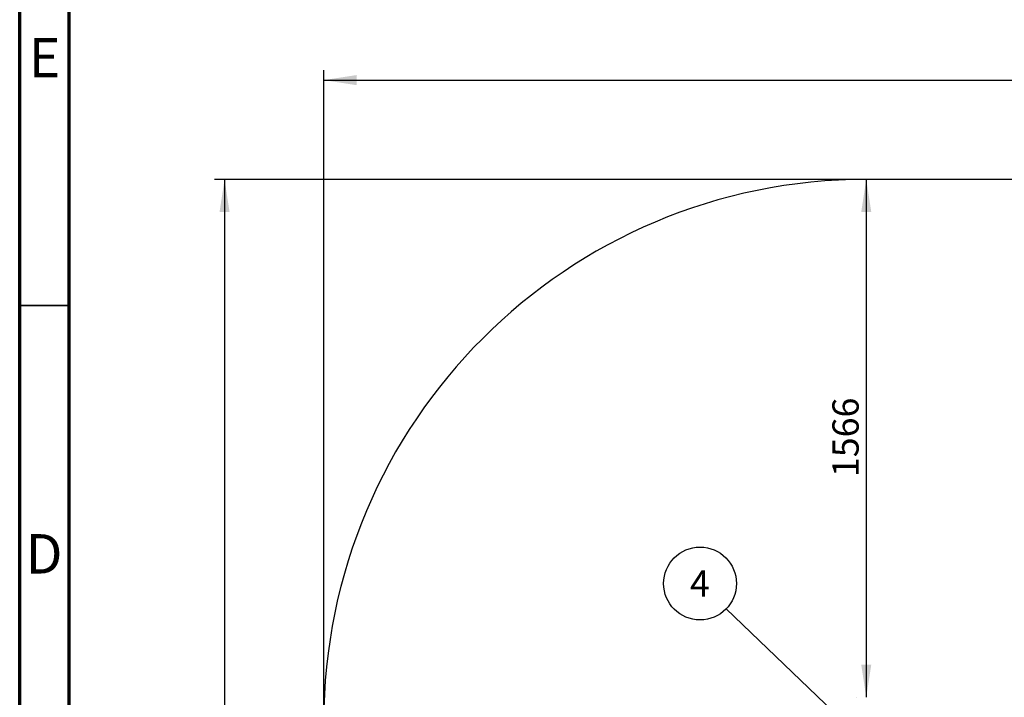
# Model space of a CAD drawing. Units: millimetres. Extents: x 15 to 415, y 5 to 292.
# Drawn here: x 15 to 114, y 159 to 227 of the extents above; entities that cross this region are included whole.
import ezdxf

# ---------------------------------------------------------------- set-up
doc = ezdxf.new("R2010")
doc.units = ezdxf.units.MM
doc.layers.add('SYMBOL_(ISO)', color=179, linetype='Continuous')
doc.styles.add('SLDTEXTSTYLE0', font='TXT', dxfattribs={"width": 0.75})
doc.dimstyles.new('SLDDIMSTYLE0', dxfattribs={"dimtxt": 2.645833, "dimasz": 3.302, "dimexe": 0, "dimexo": 0.0625, "dimgap": 0.661458, "dimtad": 1, "dimdec": 0, "dimlfac": 30, "dimrnd": 1e-09, "dimzin": 12, "dimdsep": 46, "dimtxsty": 'SLDTEXTSTYLE0', "dimsah": 1, "dimcen": 0.09, "dimadec": 0, "dimazin": 3, "dimtfac": 1, "dimtofl": 0, "dimtmove": 0, "dimatfit": 3, "dimfxl": 0, "dimfrac": 2, "dimtolj": 1, "dimtzin": 12, "dimarcsym": 0})
doc.dimstyles.new('SLDDIMSTYLE1', dxfattribs={"dimtxt": 0.18, "dimasz": 1.016, "dimexe": 0, "dimexo": 0.0625, "dimgap": 0, "dimtad": 0, "dimtih": 1, "dimtoh": 1, "dimdec": 0, "dimrnd": 1e-09, "dimzin": 0, "dimdsep": 46, "dimtxsty": 'Standard', "dimblk1": 'DOT', "dimblk2": 'DOT', "dimsah": 1, "dimcen": 0.09, "dimadec": 0, "dimazin": 0, "dimtfac": 1.016, "dimtdec": 0, "dimtofl": 0, "dimtmove": 0, "dimatfit": 3, "dimldrblk": 'DOT', "dimfxl": 0, "dimfrac": 2, "dimtolj": 1, "dimtzin": 0, "dimarcsym": 0})

# ---------------------------------------------------------------- blocks, each defined once
blk = doc.blocks.new('_D')
at = {"layer": 'SYMBOL_(ISO)'}
for p, q in [((99.361, 211.203), (34.651, 211.203)), ((35.651, 211.203), (35.651, 78.443)), ((99.361, 78.443), (34.651, 78.443))]:
    blk.add_line(p, q, dxfattribs=at)
for points in [[(35.651, 211.203), (35.143, 207.901), (36.159, 207.901)], [(35.651, 78.443), (36.159, 81.745), (35.143, 81.745)]]:
    blk.add_solid(points, dxfattribs=at)
at = {"layer": 'SYMBOL_(ISO)', "insert": (32.24, 140.913), "char_height": 2.6458, "attachment_point": 1, "rotation": 90, "style": 'SLDTEXTSTYLE0'}
blk.add_mtext('3983', dxfattribs=at)
blk = doc.blocks.new('_D_1')
at = {"layer": 'SYMBOL_(ISO)'}
for p, q in [((45.651, 157.493), (45.651, 222.203)), ((315.071, 157.493), (315.071, 222.203)), ((45.651, 221.203), (315.071, 221.203))]:
    blk.add_line(p, q, dxfattribs=at)
for points in [[(45.651, 221.203), (48.953, 220.695), (48.953, 221.711)], [(315.071, 221.203), (311.769, 221.711), (311.769, 220.695)]]:
    blk.add_solid(points, dxfattribs=at)
at = {"layer": 'SYMBOL_(ISO)', "insert": (176.451, 224.613), "char_height": 2.6458, "attachment_point": 1, "style": 'SLDTEXTSTYLE0'}
blk.add_mtext('8083', dxfattribs=at)
blk = doc.blocks.new('_D_2')
at = {"layer": 'SYMBOL_(ISO)'}
for p, q in [((99.361, 211.203), (99.339, 211.203)), ((100.339, 211.203), (100.339, 159.003)), ((99.361, 159.003), (99.339, 159.003))]:
    blk.add_line(p, q, dxfattribs=at)
for points in [[(100.339, 211.203), (99.831, 207.901), (100.847, 207.901)], [(100.339, 159.003), (100.847, 162.305), (99.831, 162.305)]]:
    blk.add_solid(points, dxfattribs=at)
at = {"layer": 'SYMBOL_(ISO)', "insert": (96.928, 181.193), "char_height": 2.6458, "attachment_point": 1, "rotation": 90, "style": 'SLDTEXTSTYLE0'}
blk.add_mtext('1566', dxfattribs=at)
blk = doc.blocks.new('SW_NOTE_4')
at = {"layer": 'SYMBOL_(ISO)', "color": 0}
blk.add_circle((-2.65, 2.543), 3.672, dxfattribs=at)
at = {"layer": 'SYMBOL_(ISO)', "color": 0, "insert": (-2.676, 3.863), "char_height": 2.646, "attachment_point": 2, "style": 'SLDTEXTSTYLE0'}
blk.add_mtext('4', dxfattribs=at)
blk = doc.blocks.new('_DOT')
at = {"color": 0, "linetype": 'ByBlock', "lineweight": -2}
blk.add_line((-0.5, 0), (-1, 0), dxfattribs=at)
at = {"color": 0, "linetype": 'ByBlock', "const_width": 0.5}
blk.add_lwpolyline([(-0.25, 0, 1), (0.25, 0, 1)], format="xyb", close=True, dxfattribs=at)

msp = doc.modelspace()

# ---------------------------------------------------------------- linework, layer by layer
at = {"color": 7, "linetype": 'Continuous', "lineweight": 70}
for p, q in [((15, 5), (15, 292)), ((20, 10), (20, 287))]:
    msp.add_line(p, q, dxfattribs=at)
at = {"color": 7, "linetype": 'Continuous', "lineweight": 25}
msp.add_line((260.361, 211.203), (100.361, 211.203), dxfattribs=at)
at = {"color": 7, "linetype": 'Continuous', "lineweight": 35}
msp.add_line((20, 198.5), (15, 198.5), dxfattribs=at)
at = {"color": 7, "linetype": 'Continuous', "lineweight": 25}
msp.add_arc((100.361, 156.493), 54.71, 90, 180, dxfattribs=at)

# ---------------------------------------------------------------- block references
at = {"layer": 'SYMBOL_(ISO)'}
msp.add_blockref('SW_NOTE_4', (86.233, 167.927), dxfattribs=at)

# ---------------------------------------------------------------- texts
at = {"color": 7, "linetype": 'Continuous', "lineweight": 0, "char_height": 3.969, "attachment_point": 2, "style": 'SLDTEXTSTYLE0'}
for s, insert in [('E', (17.508, 225.446)), ('D', (17.453, 175.446))]:
    msp.add_mtext(s, dxfattribs=dict(at, insert=insert))

# ---------------------------------------------------------------- dimensions: what is measured, and where the dimension line sits
at = {"layer": 'SYMBOL_(ISO)'}
for base, p1, p2, angle, picture, middle in [((315.071, 221.203), (45.651, 156.493), (315.071, 156.493), 0, '_D_1', (180.361, 221.203)), ((35.651, 78.443), (100.361, 211.203), (100.361, 78.443), 90, '_D', (35.651, 144.823)), ((100.339, 159.003), (100.361, 211.203), (100.361, 159.003), 90, '_D_2', (100.339, 185.103))]:
    dim = msp.add_linear_dim(base=base, p1=p1, p2=p2, angle=angle, dimstyle='SLDDIMSTYLE0', dxfattribs=at)
    dim.commit()
    dim.dimension.update_dxf_attribs({"geometry": picture, "text_midpoint": middle, "dimtype": 160})

# ---------------------------------------------------------------- leaders
msp.add_leader([(98.077, 156.561), (86.233, 167.927)], dimstyle='SLDDIMSTYLE1', dxfattribs=at)

doc.saveas('drawing.dxf')
